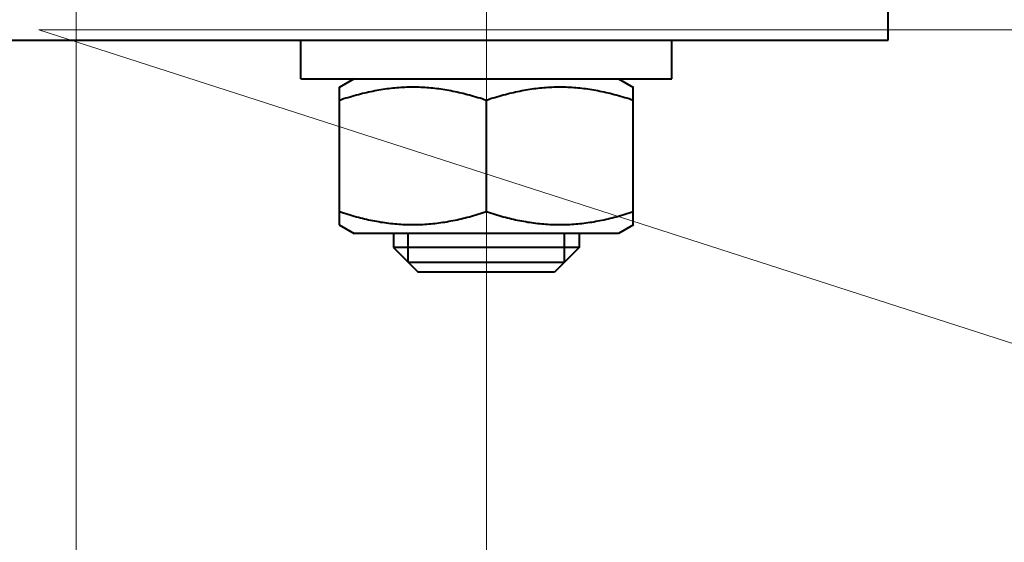
# Model space of a CAD drawing. Units: millimetres. Extents: x -32224 to -14404, y -25971 to -17571.
# Drawn here: x -28116 to -28052, y -25321 to -25287 of the extents above; entities that cross this region are included whole.
import ezdxf
from ezdxf import colors
from ezdxf.entities.mleader import LeaderData, LeaderLine
from ezdxf.math import Vec2, Vec3

# ---------------------------------------------------------------- set-up
doc = ezdxf.new("R2010")
doc.units = ezdxf.units.MM
doc.linetypes.add('CENTER', pattern=[50.800000000000004, 31.75, -6.35, 6.35, -6.35])
for name, color, linetype, lineweight in [('выноска', 7, 'Continuous', 30), ('котел', 150, 'Continuous', 40), ('оси', 253, 'CENTER', 13), ('размеры', 253, 'Continuous', 13)]:
    doc.layers.add(name, color=color, linetype=linetype, lineweight=lineweight)
doc.styles.get("Standard").update_dxf_attribs({"font": 'GENISO.ttf', "height": 60})
doc.styles.add('энтророс', font='geniso.shx', dxfattribs={"height": 60})
doc.dimstyles.new('20', dxfattribs={"dimtxt": 60, "dimasz": 50, "dimexe": 20, "dimexo": 0.625, "dimgap": 20, "dimtad": 1, "dimdec": 0, "dimtxsty": 'энтророс', "dimcen": 2.5, "dimadec": 0, "dimazin": 0, "dimtfac": 1, "dimtdec": 0, "dimtmove": 0, "dimatfit": 3, "dimfxl": 1, "dimarcsym": 0})

# ---------------------------------------------------------------- blocks, each defined once
blk = doc.blocks.new('*D34')
at = {"layer": 'Defpoints', "color": 0, "ltscale": 10, "transparency": 16777216}
for p in [(-29336.68356330402, -25130.89246819455), (-28111.98356379411, -25359.96133721517), (-28111.98356379411, -25566.61834660907)]:
    blk.add_point(p, dxfattribs=at)
at = {"layer": 'размеры', "color": 0, "lineweight": -2, "ltscale": 10, "transparency": 16777216}
for p, q in [((-29336.68356330402, -25131.51746819455), (-29336.68356330402, -25586.61834660907)), ((-28111.98356379411, -25360.58633721517), (-28111.98356379411, -25586.61834660907)), ((-29286.68356330402, -25566.61834660907), (-28161.98356379411, -25566.61834660907))]:
    blk.add_line(p, q, dxfattribs=at)
at = {"layer": 'размеры', "color": 0, "ltscale": 10, "transparency": 16777216}
for points in [[(-29286.68356330402, -25558.28501327574), (-29286.68356330402, -25574.95167994241), (-29336.68356330402, -25566.61834660907)], [(-28161.98356379411, -25558.28501327574), (-28161.98356379411, -25574.95167994241), (-28111.98356379411, -25566.61834660907)]]:
    blk.add_solid(points, dxfattribs=at)
at = {"layer": 'размеры', "color": 0, "ltscale": 10, "transparency": 16777216, "insert": (-28661.84610014176, -25516.61244109726), "char_height": 60, "attachment_point": 5, "style": 'энтророс'}
blk.add_mtext('1225', dxfattribs=at)
blk = doc.blocks.new('_None')

msp = doc.modelspace()

# ---------------------------------------------------------------- linework, layer by layer
at = {"layer": 'котел'}
for p, q in [((-28059.48356381507, -25288.53276581522), (-28059.48356381507, -25276.53276582)), ((-28164.48348395311, -25288.53276581522), (-28059.4836436336, -25288.53276581522)), ((-28097.4670595043, -25291.03276581418), (-28097.4670595043, -25288.53276581522)), ((-28073.46705951367, -25291.03276581418), (-28073.46705951367, -25288.53276581522)), ((-28097.4670595043, -25291.03276581418), (-28073.46705951367, -25291.03276581418)), ((-28094.01705950545, -25291.03276581418), (-28094.98587227229, -25291.59211012542)), ((-28076.9170595124, -25291.03276581418), (-28075.94824674702, -25291.59211012542)), ((-28094.96705950517, -25300.48418922613), (-28094.96705950517, -25291.58134239826)), ((-28075.9670595128, -25300.48418922613), (-28075.9670595128, -25291.58134239826)), ((-28085.46705950884, -25299.63577727934), (-28085.46705950884, -25292.42975434511)), ((-28094.98587227229, -25300.47342149903), (-28094.01705950545, -25301.03276581022)), ((-28075.94824674702, -25300.47342149903), (-28076.9170595124, -25301.03276581022)), ((-28076.9170595124, -25301.03276581022), (-28094.01705950545, -25301.03276581022)), ((-28091.46705950657, -25301.03276581022), (-28091.46705950657, -25301.93276580989)), ((-28090.52205950697, -25302.87776580949), (-28090.52205950697, -25301.03276581022)), ((-28080.41205951088, -25302.87776580949), (-28080.41205951088, -25301.03276581022)), ((-28079.4670595114, -25301.03276581022), (-28079.4670595114, -25301.93276580989)), ((-28091.46705950657, -25301.93276580989), (-28089.86705950729, -25303.53276580917)), ((-28079.4670595114, -25301.93276580989), (-28091.46705950657, -25301.93276580989)), ((-28079.4670595114, -25301.93276580989), (-28081.06705951074, -25303.53276580917)), ((-28081.06705951074, -25303.53276580917), (-28089.86705950729, -25303.53276580917))]:
    msp.add_line(p, q, dxfattribs=at)
for points, start_tangent, end_tangent in [([(-28085.46705950884, -25292.42975434511), (-28086.56575443287, -25292.0971442552), (-28087.62314505951, -25291.84739743815), (-28088.66333699907, -25291.67819904968), (-28089.69950787158, -25291.59209040542), (-28090.73555338406, -25291.5921298797), (-28091.77163818508, -25291.67830499828), (-28092.81163816183, -25291.84753060104), (-28093.86855690699, -25292.09719626805), (-28094.96705950517, -25292.42975434511)], (-0.948683298035773, 0.3162277660610609), (-0.948683298035773, -0.3162277660610609)), ([(-28075.9670595128, -25292.42975434511), (-28077.06575443665, -25292.0971442552), (-28078.12314506335, -25291.84739743815), (-28079.16333700286, -25291.67819904968), (-28080.19950787543, -25291.59209040542), (-28081.23555338784, -25291.5921298797), (-28082.27163818886, -25291.67830499828), (-28083.31163816567, -25291.84753060104), (-28084.36855691095, -25292.09719626805), (-28085.46705950884, -25292.42975434511)], (-0.948683298035773, 0.3162277660610609), (-0.948683298035773, -0.3162277660610609)), ([(-28085.46705950884, -25299.63577727934), (-28086.56575443287, -25299.9683873678), (-28087.62314505951, -25300.21813418625), (-28088.66333699907, -25300.38733257471), (-28089.69950787158, -25300.47344121757), (-28090.73555338406, -25300.47340174469), (-28091.77163818508, -25300.38722662618), (-28092.81163816183, -25300.21800102196), (-28093.86855690699, -25299.96833535635), (-28094.96705950517, -25299.63577727934)], (-0.948683298035773, -0.3162277660610609), (-0.948683298035773, 0.3162277660610609)), ([(-28075.9670595128, -25299.63577727934), (-28077.06575443665, -25299.9683873678), (-28078.12314506335, -25300.21813418625), (-28079.16333700286, -25300.38733257471), (-28080.19950787543, -25300.47344121757), (-28081.23555338784, -25300.47340174469), (-28082.27163818886, -25300.38722662618), (-28083.31163816567, -25300.21800102196), (-28084.36855691095, -25299.96833535635), (-28085.46705950884, -25299.63577727934)], (-0.948683298035773, -0.3162277660610609), (-0.948683298035773, 0.3162277660610609)), ([(-28090.52205950697, -25302.87776580949, 1059.126780887778), (-28090.510025547, -25302.87776580949, 1059.249512719157), (-28090.49799158546, -25302.87776580949, 1059.372244549108), (-28090.48595762422, -25302.87776580949, 1059.494976380488), (-28090.47392366268, -25302.87776580949, 1059.617708210439), (-28090.46790668264, -25302.87776580949, 1059.679074126128), (-28090.46188970114, -25302.87776580949, 1059.740440041818), (-28090.45587272127, -25302.87776580949, 1059.801805956079), (-28090.44985573989, -25302.87776580949, 1059.863171871769), (-28090.44383875985, -25302.87776580949, 1059.924537787459), (-28090.44083026983, -25302.87776580949, 1059.955220744589), (-28090.43782177981, -25302.87776580949, 1059.985903703149), (-28090.43481328833, -25302.87776580949, 1060.016586660279), (-28090.43330904405, -25302.87776580949, 1060.031928138844), (-28090.43180479849, -25302.87776580949, 1060.04726961741), (-28090.4303005542, -25302.87776580949, 1060.062611097404), (-28090.42879630846, -25302.87776580949, 1060.077952575969), (-28090.42804418557, -25302.87776580949, 1060.085623314537), (-28090.42729206273, -25302.87776580949, 1060.093294054534), (-28090.42691600136, -25302.87776580949, 1060.097129424533), (-28090.42653994128, -25302.87776580949, 1060.100964794531), (-28090.42616387992, -25302.87776580949, 1060.104800163101), (-28090.42597584851, -25302.87776580949, 1060.106717848814), (-28090.42578781844, -25302.87776580949, 1060.108635533099), (-28090.42523088842, -25302.87776580949, 1060.110480174527), (-28090.42467395851, -25302.87776580949, 1060.112324814527), (-28090.42356009845, -25302.87776580949, 1060.116014097382), (-28090.42244623858, -25302.87776580949, 1060.119703378809), (-28090.42133237835, -25302.87776580949, 1060.123392660237), (-28090.4191046597, -25302.87776580949, 1060.130771223091), (-28090.41687693988, -25302.87776580949, 1060.138149787373), (-28090.41242149996, -25302.87776580949, 1060.152906913082), (-28090.4079660612, -25302.87776580949, 1060.167664040219), (-28090.40351062128, -25302.87776580949, 1060.182421167356), (-28090.3990551827, -25302.87776580949, 1060.197178293064), (-28090.39014430414, -25302.87776580949, 1060.226692547338), (-28090.38123342564, -25302.87776580949, 1060.256206800183), (-28090.37232254707, -25302.87776580949, 1060.285721053029), (-28090.35450078989, -25302.87776580949, 1060.344749560148), (-28090.33667903428, -25302.87776580949, 1060.403778067267), (-28090.31885727705, -25302.87776580949, 1060.462806572958), (-28090.2832137628, -25302.87776580949, 1060.580863587196), (-28090.2475702485, -25302.87776580949, 1060.698920600006), (-28090.22974849289, -25302.87776580949, 1060.757949107125), (-28090.2119267357, -25302.87776580949, 1060.816977612816), (-28090.19410497847, -25302.87776580949, 1060.876006119935), (-28090.18519409996, -25302.87776580949, 1060.905520372781), (-28090.17628322128, -25302.87776580949, 1060.935034627055), (-28090.1673723429, -25302.87776580949, 1060.9645488799), (-28090.16291690426, -25302.87776580949, 1060.979306007037), (-28090.15846146422, -25302.87776580949, 1060.994063132745), (-28090.15400602575, -25302.87776580949, 1061.008820259882), (-28090.14955058566, -25302.87776580949, 1061.023577387019), (-28090.14732286701, -25302.87776580949, 1061.030955949873), (-28090.14509514708, -25302.87776580949, 1061.038334512728), (-28090.14398128714, -25302.87776580949, 1061.042023795583), (-28090.14286742709, -25302.87776580949, 1061.04571307701), (-28090.14175356721, -25302.87776580949, 1061.049402358437), (-28090.14119663718, -25302.87776580949, 1061.051246999865), (-28090.14063970698, -25302.87776580949, 1061.053091639865), (-28090.13973509154, -25302.87776580949, 1061.054792975578), (-28090.13883047568, -25302.87776580949, 1061.056494309863), (-28090.13702124433, -25302.87776580949, 1061.059896979862), (-28090.13521201286, -25302.87776580949, 1061.063299649861), (-28090.13340278139, -25302.87776580949, 1061.066702319859), (-28090.12978431699, -25302.87776580949, 1061.073507659856), (-28090.12616585422, -25302.87776580949, 1061.080312999854), (-28090.11892892717, -25302.87776580949, 1061.093923679848), (-28090.11169199995, -25302.87776580949, 1061.107534359843), (-28090.10445507278, -25302.87776580949, 1061.121145041266), (-28090.09721814573, -25302.87776580949, 1061.13475572126), (-28090.08274429146, -25302.87776580949, 1061.161977081249), (-28090.06827043707, -25302.87776580949, 1061.189198441239), (-28090.05379658431, -25302.87776580949, 1061.216419801228), (-28090.02484887565, -25302.87776580949, 1061.270862522635), (-28089.99590116716, -25302.87776580949, 1061.325305242613), (-28089.96695346001, -25302.87776580949, 1061.379747962591), (-28089.90905804432, -25302.87776580949, 1061.488633403976), (-28089.85116262722, -25302.87776580949, 1061.597518845361), (-28089.82221492019, -25302.87776580949, 1061.651961565339), (-28089.79326721153, -25302.87776580949, 1061.706404286746), (-28089.76431950449, -25302.87776580949, 1061.760847006724), (-28089.74984565011, -25302.87776580949, 1061.788068366713), (-28089.73537179589, -25302.87776580949, 1061.815289728131), (-28089.72089794162, -25302.87776580949, 1061.84251108812), (-28089.71366101445, -25302.87776580949, 1061.856121768115), (-28089.70642408723, -25302.87776580949, 1061.869732448109), (-28089.69918716018, -25302.87776580949, 1061.883343128104), (-28089.69195023429, -25302.87776580949, 1061.896953808098), (-28089.68833177019, -25302.87776580949, 1061.903759148096), (-28089.68471330724, -25302.87776580949, 1061.910564488093), (-28089.68290407432, -25302.87776580949, 1061.913967158092), (-28089.68109484302, -25302.87776580949, 1061.91736982809), (-28089.67928561167, -25302.87776580949, 1061.920772498089), (-28089.67838099593, -25302.87776580949, 1061.922473833803), (-28089.67792868736, -25302.87776580949, 1061.923324500945), (-28089.67747638008, -25302.87776580949, 1061.924175168087), (-28089.67685529444, -25302.87776580949, 1061.924933988087), (-28089.67623420735, -25302.87776580949, 1061.925692806658), (-28089.6749920359, -25302.87776580949, 1061.927210443801), (-28089.6725076916, -25302.87776580949, 1061.930245719514), (-28089.67002334731, -25302.87776580949, 1061.933280995227), (-28089.66753900301, -25302.87776580949, 1061.936316269511), (-28089.66257031442, -25302.87776580949, 1061.942386820938), (-28089.65760162729, -25302.87776580949, 1061.948457372363), (-28089.64766425011, -25302.87776580949, 1061.960598473787), (-28089.63772687438, -25302.87776580949, 1061.972739575211), (-28089.62778949738, -25302.87776580949, 1061.984880676635), (-28089.61785212165, -25302.87776580949, 1061.997021778059), (-28089.59797736874, -25302.87776580949, 1062.021303980906), (-28089.57810261595, -25302.87776580949, 1062.045586183753), (-28089.55822786305, -25302.87776580949, 1062.069868386601), (-28089.51847835595, -25302.87776580949, 1062.118432792296), (-28089.47872885026, -25302.87776580949, 1062.166997199419), (-28089.43897934462, -25302.87776580949, 1062.215561605114), (-28089.35948033311, -25302.87776580949, 1062.312690416504), (-28089.27998132177, -25302.87776580949, 1062.409819229322), (-28089.24023181613, -25302.87776580949, 1062.458383635017), (-28089.20048231032, -25302.87776580949, 1062.50694804214), (-28089.16073280462, -25302.87776580949, 1062.555512447835), (-28089.14085805189, -25302.87776580949, 1062.579794650682), (-28089.12098329898, -25302.87776580949, 1062.60407685353), (-28089.10110854608, -25302.87776580949, 1062.628359056377), (-28089.09117116901, -25302.87776580949, 1062.640500157801), (-28089.08123379329, -25302.87776580949, 1062.652641259225), (-28089.07129641611, -25302.87776580949, 1062.664782360648), (-28089.06135904038, -25302.87776580949, 1062.676923462072), (-28089.05639035179, -25302.87776580949, 1062.682994013498), (-28089.05142166337, -25302.87776580949, 1062.689064564925), (-28089.0489373189, -25302.87776580949, 1062.692099839209), (-28089.04645297461, -25302.87776580949, 1062.695135114922), (-28089.04396863177, -25302.87776580949, 1062.698170390635), (-28089.04272645892, -25302.87776580949, 1062.699688027777), (-28089.04210537311, -25302.87776580949, 1062.700446846348), (-28089.04148428747, -25302.87776580949, 1062.701205666348), (-28089.04073980468, -25302.87776580949, 1062.701817190634), (-28089.03999532183, -25302.87776580949, 1062.702428716348), (-28089.03850635618, -25302.87776580949, 1062.703651766347), (-28089.0355284246, -25302.87776580949, 1062.706097866346), (-28089.03255049331, -25302.87776580949, 1062.708543967774), (-28089.02957256173, -25302.87776580949, 1062.710990067773), (-28089.02361669904, -25302.87776580949, 1062.715882267771), (-28089.01766083599, -25302.87776580949, 1062.720774469198), (-28089.00574911054, -25302.87776580949, 1062.730558870622), (-28088.9938373848, -25302.87776580949, 1062.740343273475), (-28088.98192565906, -25302.87776580949, 1062.7501276749), (-28088.97001393331, -25302.87776580949, 1062.759912076325), (-28088.94619048183, -25302.87776580949, 1062.779480880603), (-28088.92236703035, -25302.87776580949, 1062.799049683452), (-28088.89854357904, -25302.87776580949, 1062.818618486301), (-28088.85089667619, -25302.87776580949, 1062.857756093428), (-28088.80324977339, -25302.87776580949, 1062.896893700556), (-28088.755602872, -25302.87776580949, 1062.936031307683), (-28088.66030906636, -25302.87776580949, 1063.014306521937), (-28088.56501526071, -25302.87776580949, 1063.092581736192), (-28088.51736835774, -25302.87776580949, 1063.131719343319), (-28088.46972145495, -25302.87776580949, 1063.170856950446), (-28088.42207455356, -25302.87776580949, 1063.209994557573), (-28088.39825110207, -25302.87776580949, 1063.229563361851), (-28088.37442765059, -25302.87776580949, 1063.2491321647), (-28088.35060419928, -25302.87776580949, 1063.26870096755), (-28088.33869247366, -25302.87776580949, 1063.278485370403), (-28088.32678074791, -25302.87776580949, 1063.288269771828), (-28088.31486902217, -25302.87776580949, 1063.298054173252), (-28088.30295729643, -25302.87776580949, 1063.307838574677), (-28088.29700143356, -25302.87776580949, 1063.312730776104), (-28088.29104557069, -25302.87776580949, 1063.31762297753), (-28088.28806763928, -25302.87776580949, 1063.320069077529), (-28088.28508970782, -25302.87776580949, 1063.322515177528), (-28088.28211177653, -25302.87776580949, 1063.324961278956), (-28088.28062281077, -25302.87776580949, 1063.326184328955), (-28088.27913384495, -25302.87776580949, 1063.327407378955), (-28088.27743567777, -25302.87776580949, 1063.328317927526), (-28088.27573751059, -25302.87776580949, 1063.329228477525), (-28088.2723411764, -25302.87776580949, 1063.331049574668), (-28088.26894484361, -25302.87776580949, 1063.332870673238), (-28088.26554850925, -25302.87776580949, 1063.334691771809), (-28088.25875584217, -25302.87776580949, 1063.33833396895), (-28088.25196317356, -25302.87776580949, 1063.341976164663), (-28088.23837783787, -25302.87776580949, 1063.349260557517), (-28088.22479250218, -25302.87776580949, 1063.356544950372), (-28088.21120716649, -25302.87776580949, 1063.363829344655), (-28088.19762183068, -25302.87776580949, 1063.371113737509), (-28088.17045115941, -25302.87776580949, 1063.385682523217), (-28088.14328048937, -25302.87776580949, 1063.400251308926), (-28088.11610981781, -25302.87776580949, 1063.414820096063), (-28088.06176847505, -25302.87776580949, 1063.44395766748), (-28088.00742713216, -25302.87776580949, 1063.473095240325), (-28087.95308578952, -25302.87776580949, 1063.502232811742), (-28087.84440310515, -25302.87776580949, 1063.560507956005), (-28087.73572041962, -25302.87776580949, 1063.618783100267), (-28087.68137907801, -25302.87776580949, 1063.647920673112), (-28087.62703773525, -25302.87776580949, 1063.677058244529), (-28087.57269639248, -25302.87776580949, 1063.706195817375), (-28087.54552572098, -25302.87776580949, 1063.720764603083), (-28087.51835504972, -25302.87776580949, 1063.73533339022), (-28087.49118437804, -25302.87776580949, 1063.749902175929), (-28087.47759904253, -25302.87776580949, 1063.757186568783), (-28087.46401370666, -25302.87776580949, 1063.764470961637), (-28087.45042837242, -25302.87776580949, 1063.771755354491), (-28087.43684303673, -25302.87776580949, 1063.779039747346), (-28087.4300503683, -25302.87776580949, 1063.782681944487), (-28087.42325770104, -25302.87776580949, 1063.7863241402), (-28087.41986136686, -25302.87776580949, 1063.78814523877), (-28087.4164650325, -25302.87776580949, 1063.789966337341), (-28087.41306869825, -25302.87776580949, 1063.791787435912), (-28087.41137053241, -25302.87776580949, 1063.792697984483), (-28087.40967236523, -25302.87776580949, 1063.793608534482), (-28087.40782967961, -25302.87776580949, 1063.794171898768), (-28087.40598699386, -25302.87776580949, 1063.794735264482), (-28087.40230162255, -25302.87776580949, 1063.79586199591), (-28087.39861625107, -25302.87776580949, 1063.796988727338), (-28087.39493088104, -25302.87776580949, 1063.798115457338), (-28087.38756013819, -25302.87776580949, 1063.800368920194), (-28087.38018939667, -25302.87776580949, 1063.802622381622), (-28087.36544791248, -25302.87776580949, 1063.807129305906), (-28087.35070642683, -25302.87776580949, 1063.811636230189), (-28087.33596494253, -25302.87776580949, 1063.816143154474), (-28087.32122345816, -25302.87776580949, 1063.820650078758), (-28087.29174048977, -25302.87776580949, 1063.829663925897), (-28087.2622575211, -25302.87776580949, 1063.838677774464), (-28087.23277455271, -25302.87776580949, 1063.847691623032), (-28087.17380861536, -25302.87776580949, 1063.865719318739), (-28087.11484267685, -25302.87776580949, 1063.883747015875), (-28087.05587673979, -25302.87776580949, 1063.901774711582), (-28086.93794486567, -25302.87776580949, 1063.937830104425), (-28086.8200129898, -25302.87776580949, 1063.973885495839), (-28086.76104705274, -25302.87776580949, 1063.991913192975), (-28086.70208111568, -25302.87776580949, 1064.009940888682), (-28086.64311517705, -25302.87776580949, 1064.027968585817), (-28086.61363220849, -25302.87776580949, 1064.036982432957), (-28086.58414923999, -25302.87776580949, 1064.045996281525), (-28086.55466627143, -25302.87776580949, 1064.055010130092), (-28086.53992478724, -25302.87776580949, 1064.059517054376), (-28086.52518330293, -25302.87776580949, 1064.064023977231), (-28086.51044181857, -25302.87776580949, 1064.068530901515), (-28086.49570033426, -25302.87776580949, 1064.073037825799), (-28086.4883295914, -25302.87776580949, 1064.075291288656), (-28086.48095884843, -25302.87776580949, 1064.077544750083), (-28086.47727347858, -25302.87776580949, 1064.078671481511), (-28086.4735881071, -25302.87776580949, 1064.079798211511), (-28086.46990273573, -25302.87776580949, 1064.080924942939), (-28086.46806004999, -25302.87776580949, 1064.081488308653), (-28086.46713870711, -25302.87776580949, 1064.08176999151), (-28086.46621736424, -25302.87776580949, 1064.082051674367), (-28086.46524162428, -25302.87776580949, 1064.082149065796), (-28086.46426588431, -25302.87776580949, 1064.082246457224), (-28086.46231440437, -25302.87776580949, 1064.08244124151), (-28086.45841144421, -25302.87776580949, 1064.082830808652), (-28086.45450848434, -25302.87776580949, 1064.083220375795), (-28086.4506055229, -25302.87776580949, 1064.083609942938), (-28086.44279960298, -25302.87776580949, 1064.084389077223), (-28086.4349936815, -25302.87776580949, 1064.085168211509), (-28086.41938183998, -25302.87776580949, 1064.086726481508), (-28086.40376999864, -25302.87776580949, 1064.088284750079), (-28086.38815815724, -25302.87776580949, 1064.08984301865), (-28086.37254631572, -25302.87776580949, 1064.091401287221), (-28086.34132263297, -25302.87776580949, 1064.094517825791), (-28086.31009895011, -25302.87776580949, 1064.097634362933), (-28086.27887526719, -25302.87776580949, 1064.100750901503), (-28086.21642790159, -25302.87776580949, 1064.106983977214), (-28086.15398053592, -25302.87776580949, 1064.113217052926), (-28086.09153316868, -25302.87776580949, 1064.119450128638), (-28085.96663843741, -25302.87776580949, 1064.131916280061), (-28085.84174370603, -25302.87776580949, 1064.144382431485), (-28085.77929633891, -25302.87776580949, 1064.150615507197), (-28085.71684897313, -25302.87776580949, 1064.156848582909), (-28085.65440160735, -25302.87776580949, 1064.163081658621), (-28085.6231779246, -25302.87776580949, 1064.16619819719), (-28085.59195424174, -25302.87776580949, 1064.169314734332), (-28085.56073055899, -25302.87776580949, 1064.172431272902), (-28085.54511871759, -25302.87776580949, 1064.173989541473), (-28085.52950687608, -25302.87776580949, 1064.175547810044), (-28085.51389503456, -25302.87776580949, 1064.177106080043), (-28085.49828319333, -25302.87776580949, 1064.178664348614), (-28085.49047727184, -25302.87776580949, 1064.1794434829), (-28085.48267135181, -25302.87776580949, 1064.180222617185), (-28085.47876839037, -25302.87776580949, 1064.180612184328), (-28085.47486543033, -25302.87776580949, 1064.181001751471), (-28085.47096247046, -25302.87776580949, 1064.181391318613), (-28085.46901099052, -25302.87776580949, 1064.181586102899), (-28085.46803525044, -25302.87776580949, 1064.181683494327), (-28085.46705950884, -25302.87776580949, 1064.181780885756), (-28085.46610066743, -25302.87776580949, 1064.18168687147), (-28085.46514182474, -25302.87776580949, 1064.181592855756), (-28085.46322414029, -25302.87776580949, 1064.181404824328), (-28085.45938877045, -25302.87776580949, 1064.181028764328), (-28085.45555340045, -25302.87776580949, 1064.180652702899), (-28085.45171803044, -25302.87776580949, 1064.180276641471), (-28085.4440472917, -25302.87776580949, 1064.179524518614), (-28085.43637655186, -25302.87776580949, 1064.178772395757), (-28085.42103507329, -25302.87776580949, 1064.177268151472), (-28085.40569359472, -25302.87776580949, 1064.175763905758), (-28085.39035211626, -25302.87776580949, 1064.174259660045), (-28085.37501063623, -25302.87776580949, 1064.17275541576), (-28085.34432767896, -25302.87776580949, 1064.169746925761), (-28085.31364472193, -25302.87776580949, 1064.166738434333), (-28085.28296176333, -25302.87776580949, 1064.163729944335), (-28085.22159584903, -25302.87776580949, 1064.157712964337), (-28085.16022993345, -25302.87776580949, 1064.151695982911), (-28085.09886401769, -25302.87776580949, 1064.145679002913), (-28084.97613218776, -25302.87776580949, 1064.13364504149), (-28084.85340035625, -25302.87776580949, 1064.121611080066), (-28084.79203444067, -25302.87776580949, 1064.115594100068), (-28084.73066852638, -25302.87776580949, 1064.109577118642), (-28084.66930261074, -25302.87776580949, 1064.103560138645), (-28084.63861965359, -25302.87776580949, 1064.100551648646), (-28084.60793669499, -25302.87776580949, 1064.097543157218), (-28084.57725373784, -25302.87776580949, 1064.094534667219), (-28084.56191225926, -25302.87776580949, 1064.093030422934), (-28084.54657077941, -25302.87776580949, 1064.09152617722), (-28084.53122930083, -25302.87776580949, 1064.090021931507), (-28084.51588782226, -25302.87776580949, 1064.088517687222), (-28084.50821708207, -25302.87776580949, 1064.087765564365), (-28084.50054634368, -25302.87776580949, 1064.087013441508), (-28084.49671097368, -25302.87776580949, 1064.08663738008), (-28084.49287560367, -25302.87776580949, 1064.086261318651), (-28084.48904023366, -25302.87776580949, 1064.085885257223), (-28084.4871225495, -25302.87776580949, 1064.085697227223), (-28084.48520486511, -25302.87776580949, 1064.085509197223), (-28084.48336022359, -25302.87776580949, 1064.084952267223), (-28084.48151558364, -25302.87776580949, 1064.084395337223), (-28084.47782630078, -25302.87776580949, 1064.083281477224), (-28084.47413701931, -25302.87776580949, 1064.082167617224), (-28084.47044773801, -25302.87776580949, 1064.081053757225), (-28084.46306917514, -25302.87776580949, 1064.078826037226), (-28084.4556906108, -25302.87776580949, 1064.076598318655), (-28084.44093348522, -25302.87776580949, 1064.072142878657), (-28084.42617635801, -25302.87776580949, 1064.067687440088), (-28084.4114192308, -25302.87776580949, 1064.063232000089), (-28084.39666210505, -25302.87776580949, 1064.058776561519), (-28084.36714785092, -25302.87776580949, 1064.049865682952), (-28084.33763359796, -25302.87776580949, 1064.040954804384), (-28084.30811934511, -25302.87776580949, 1064.032043925816), (-28084.24909083801, -25302.87776580949, 1064.01422216868), (-28084.19006233092, -25302.87776580949, 1063.996400411544), (-28084.13103382528, -25302.87776580949, 1063.978578655837), (-28084.01297681109, -25302.87776580949, 1063.942935141566), (-28083.89491979807, -25302.87776580949, 1063.907291627294), (-28083.83589129098, -25302.87776580949, 1063.889469870159), (-28083.77686278534, -25302.87776580949, 1063.871648114452), (-28083.71783427824, -25302.87776580949, 1063.853826357315), (-28083.688320024, -25302.87776580949, 1063.844915478748), (-28083.65880577115, -25302.87776580949, 1063.83600460018), (-28083.62929151836, -25302.87776580949, 1063.827093721612), (-28083.61453439126, -25302.87776580949, 1063.822638283043), (-28083.59977726405, -25302.87776580949, 1063.818182843044), (-28083.5850201383, -25302.87776580949, 1063.813727404475), (-28083.57026301109, -25302.87776580949, 1063.809271964476), (-28083.56288444821, -25302.87776580949, 1063.807044245906), (-28083.55550588417, -25302.87776580949, 1063.804816525907), (-28083.55181660259, -25302.87776580949, 1063.803702665907), (-28083.54812732118, -25302.87776580949, 1063.802588805908), (-28083.54443803971, -25302.87776580949, 1063.801474945908), (-28083.54259339836, -25302.87776580949, 1063.800918015909), (-28083.5407487583, -25302.87776580949, 1063.800361085908), (-28083.5390474227, -25302.87776580949, 1063.799456470195), (-28083.53734608833, -25302.87776580949, 1063.798551854481), (-28083.53394341836, -25302.87776580949, 1063.796742623053), (-28083.53054074821, -25302.87776580949, 1063.794933391625), (-28083.52713807841, -25302.87776580949, 1063.793124158768), (-28083.52033273829, -25302.87776580949, 1063.789505695913), (-28083.51352739835, -25302.87776580949, 1063.785887233057), (-28083.49991671689, -25302.87776580949, 1063.778650305917), (-28083.486306037, -25302.87776580949, 1063.771413378777), (-28083.47269535693, -25302.87776580949, 1063.764176451637), (-28083.45908467704, -25302.87776580949, 1063.756939524497), (-28083.43186331686, -25302.87776580949, 1063.742465670217), (-28083.40464195691, -25302.87776580949, 1063.727991815937), (-28083.37742059684, -25302.87776580949, 1063.713517963086), (-28083.32297787553, -25302.87776580949, 1063.684570254526), (-28083.26853515557, -25302.87776580949, 1063.655622545966), (-28083.21409243427, -25302.87776580949, 1063.626674838835), (-28083.10520699411, -25302.87776580949, 1063.568779421715), (-28082.99632155284, -25302.87776580949, 1063.510884006024), (-28082.94187883136, -25302.87776580949, 1063.481936298893), (-28082.8874361114, -25302.87776580949, 1063.452988590333), (-28082.83299339138, -25302.87776580949, 1063.424040881773), (-28082.80577203014, -25302.87776580949, 1063.409567028922), (-28082.77855066996, -25302.87776580949, 1063.395093174642), (-28082.75132931001, -25302.87776580949, 1063.380619320362), (-28082.73771863012, -25302.87776580949, 1063.373382393222), (-28082.72410794994, -25302.87776580949, 1063.366145466082), (-28082.71049727005, -25302.87776580949, 1063.358908538942), (-28082.69688659016, -25302.87776580949, 1063.351671611802), (-28082.6900812501, -25302.87776580949, 1063.348053148947), (-28082.68327591015, -25302.87776580949, 1063.344434686091), (-28082.67987324001, -25302.87776580949, 1063.342625453234), (-28082.67647057003, -25302.87776580949, 1063.340816221807), (-28082.67306790006, -25302.87776580949, 1063.339006990379), (-28082.67136656435, -25302.87776580949, 1063.338102374665), (-28082.67051589722, -25302.87776580949, 1063.337650066094), (-28082.66966522863, -25302.87776580949, 1063.337197758951), (-28082.66890640999, -25302.87776580949, 1063.336576671808), (-28082.66814759152, -25302.87776580949, 1063.335955586094), (-28082.66662995436, -25302.87776580949, 1063.334713414666), (-28082.66359467863, -25302.87776580949, 1063.332229070382), (-28082.6605594029, -25302.87776580949, 1063.329744726097), (-28082.65752412716, -25302.87776580949, 1063.327260381812), (-28082.65145357716, -25302.87776580949, 1063.322291693243), (-28082.64538302587, -25302.87776580949, 1063.317323006102), (-28082.63324192452, -25302.87776580949, 1063.307385628963), (-28082.62110082293, -25302.87776580949, 1063.297448253252), (-28082.60895972158, -25302.87776580949, 1063.287510876114), (-28082.59681862011, -25302.87776580949, 1063.277573500403), (-28082.57253641734, -25302.87776580949, 1063.257698747554), (-28082.54825421452, -25302.87776580949, 1063.237823993276), (-28082.52397201158, -25302.87776580949, 1063.217949240427), (-28082.47540760442, -25302.87776580949, 1063.178199734729), (-28082.42684319866, -25302.87776580949, 1063.13845022903), (-28082.37827879307, -25302.87776580949, 1063.098700723332), (-28082.28114998015, -25302.87776580949, 1063.019201711935), (-28082.18402116897, -25302.87776580949, 1062.939702700539), (-28082.13545676309, -25302.87776580949, 1062.89995319484), (-28082.08689235605, -25302.87776580949, 1062.860203689142), (-28082.03832795034, -25302.87776580949, 1062.820454183443), (-28082.01404574752, -25302.87776580949, 1062.800579430594), (-28081.98976354476, -25302.87776580949, 1062.780704677745), (-28081.96548134182, -25302.87776580949, 1062.760829924896), (-28081.95334024046, -25302.87776580949, 1062.750892547757), (-28081.94119913899, -25302.87776580949, 1062.740955172047), (-28081.92905803607, -25302.87776580949, 1062.731017794908), (-28081.91691693477, -25302.87776580949, 1062.721080419198), (-28081.91084638459, -25302.87776580949, 1062.716111730628), (-28081.90477583313, -25302.87776580949, 1062.711143042058), (-28081.90174055903, -25302.87776580949, 1062.708658697774), (-28081.8987052833, -25302.87776580949, 1062.706174353489), (-28081.89567000757, -25302.87776580949, 1062.703690009204), (-28081.8941523704, -25302.87776580949, 1062.702447837776), (-28081.89339355048, -25302.87776580949, 1062.701826752062), (-28081.89263473183, -25302.87776580949, 1062.701205666348), (-28081.8920232075, -25302.87776580949, 1062.700461183491), (-28081.89141168189, -25302.87776580949, 1062.699716700634), (-28081.89018863172, -25302.87776580949, 1062.698227734921), (-28081.88774253189, -25302.87776580949, 1062.695249803493), (-28081.88529643044, -25302.87776580949, 1062.692271872066), (-28081.88285033032, -25302.87776580949, 1062.689293940639), (-28081.8779581291, -25302.87776580949, 1062.683338077784), (-28081.87306592899, -25302.87776580949, 1062.677382214929), (-28081.86328152765, -25302.87776580949, 1062.665470489219), (-28081.85349712457, -25302.87776580949, 1062.65355876351), (-28081.84371272323, -25302.87776580949, 1062.641647037801), (-28081.8339283219, -25302.87776580949, 1062.629735312091), (-28081.81435951765, -25302.87776580949, 1062.605911860672), (-28081.7947907148, -25302.87776580949, 1062.582088409253), (-28081.77522191039, -25302.87776580949, 1062.558264957834), (-28081.73608430329, -25302.87776580949, 1062.510618054996), (-28081.6969466962, -25302.87776580949, 1062.462971152158), (-28081.65780909057, -25302.87776580949, 1062.41532424932), (-28081.57953387627, -25302.87776580949, 1062.320030445072), (-28081.50125866209, -25302.87776580949, 1062.224736639396), (-28081.46212105482, -25302.87776580949, 1062.177089736558), (-28081.42298344773, -25302.87776580949, 1062.12944283372), (-28081.38384584064, -25302.87776580949, 1062.081795930882), (-28081.36427703622, -25302.87776580949, 1062.057972479463), (-28081.34470823355, -25302.87776580949, 1062.034149029472), (-28081.32513942913, -25302.87776580949, 1062.010325578053), (-28081.31535502779, -25302.87776580949, 1061.998413852343), (-28081.30557062634, -25302.87776580949, 1061.986502126634), (-28081.29578622483, -25302.87776580949, 1061.974590400924), (-28081.28600182204, -25302.87776580949, 1061.962678675215), (-28081.2811096221, -25302.87776580949, 1061.95672281236), (-28081.2762174207, -25302.87776580949, 1061.950766949506), (-28081.27377132076, -25302.87776580949, 1061.947789018078), (-28081.27132522064, -25302.87776580949, 1061.944811086651), (-28081.26887911919, -25302.87776580949, 1061.941833155223), (-28081.26765606931, -25302.87776580949, 1061.94034418951), (-28081.26643301925, -25302.87776580949, 1061.938855223796), (-28081.2655224707, -25302.87776580949, 1061.937157056654), (-28081.26461192052, -25302.87776580949, 1061.935458889511), (-28081.26279082196, -25302.87776580949, 1061.932062555227), (-28081.26096972486, -25302.87776580949, 1061.928666222371), (-28081.25914862647, -25302.87776580949, 1061.925269888087), (-28081.25550642918, -25302.87776580949, 1061.918477219519), (-28081.2518642334, -25302.87776580949, 1061.911684552378), (-28081.24457984063, -25302.87776580949, 1061.898099216669), (-28081.23729544639, -25302.87776580949, 1061.884513880961), (-28081.23001105362, -25302.87776580949, 1061.870928545252), (-28081.22272666066, -25302.87776580949, 1061.857343209543), (-28081.20815787499, -25302.87776580949, 1061.830172538125), (-28081.19358908926, -25302.87776580949, 1061.803001866707), (-28081.17902030214, -25302.87776580949, 1061.775831196719), (-28081.14988273074, -25302.87776580949, 1061.721489853883), (-28081.12074515788, -25302.87776580949, 1061.667148511048), (-28081.09160758648, -25302.87776580949, 1061.612807168212), (-28081.03333244205, -25302.87776580949, 1061.50412448397), (-28080.97505729779, -25302.87776580949, 1061.395441798299), (-28080.94591972511, -25302.87776580949, 1061.341100455464), (-28080.91678215237, -25302.87776580949, 1061.286759114057), (-28080.88764458086, -25302.87776580949, 1061.232417771221), (-28080.87307579513, -25302.87776580949, 1061.205247099804), (-28080.858507008, -25302.87776580949, 1061.178076428386), (-28080.84393822227, -25302.87776580949, 1061.150905756968), (-28080.83665382938, -25302.87776580949, 1061.137320421259), (-28080.8293694366, -25302.87776580949, 1061.12373508555), (-28080.82208504382, -25302.87776580949, 1061.110149749842), (-28080.81480065087, -25302.87776580949, 1061.096564414133), (-28080.81115845375, -25302.87776580949, 1061.089771746993), (-28080.80751625664, -25302.87776580949, 1061.082979079853), (-28080.80569515954, -25302.87776580949, 1061.079582745568), (-28080.80387406098, -25302.87776580949, 1061.076186411284), (-28080.8020529623, -25302.87776580949, 1061.072790077), (-28080.80114241375, -25302.87776580949, 1061.071091909857), (-28080.80023186374, -25302.87776580949, 1061.069393744144), (-28080.79966849799, -25302.87776580949, 1061.06755105843), (-28080.79910513369, -25302.87776580949, 1061.065708372717), (-28080.79797840229, -25302.87776580949, 1061.06202300129), (-28080.79685167095, -25302.87776580949, 1061.058337629862), (-28080.79572493926, -25302.87776580949, 1061.054652259864), (-28080.79347147798, -25302.87776580949, 1061.04728151701), (-28080.79121801659, -25302.87776580949, 1061.039910774155), (-28080.78671109228, -25302.87776580949, 1061.025169289876), (-28080.78220416798, -25302.87776580949, 1061.010427805596), (-28080.77769724379, -25302.87776580949, 1060.995686321316), (-28080.77319031936, -25302.87776580949, 1060.980944837036), (-28080.76417647087, -25302.87776580949, 1060.951461868477), (-28080.75516262371, -25302.87776580949, 1060.921978899917), (-28080.7461487751, -25302.87776580949, 1060.892495931357), (-28080.7281210795, -25302.87776580949, 1060.833529994238), (-28080.71009338228, -25302.87776580949, 1060.77456405569), (-28080.69206568663, -25302.87776580949, 1060.715598118571), (-28080.65601029381, -25302.87776580949, 1060.597666242904), (-28080.61995490093, -25302.87776580949, 1060.479734368665), (-28080.60192720516, -25302.87776580949, 1060.420768431546), (-28080.58389950939, -25302.87776580949, 1060.361802492998), (-28080.56587181246, -25302.87776580949, 1060.302836555879), (-28080.5568579653, -25302.87776580949, 1060.273353587319), (-28080.54784411669, -25302.87776580949, 1060.24387061876), (-28080.53883026808, -25302.87776580949, 1060.2143876502), (-28080.53432334377, -25302.87776580949, 1060.19964616592), (-28080.52981641947, -25302.87776580949, 1060.18490468164), (-28080.52530949662, -25302.87776580949, 1060.170163197361), (-28080.52080257249, -25302.87776580949, 1060.155421711652), (-28080.51854910946, -25302.87776580949, 1060.148050970227), (-28080.51629564818, -25302.87776580949, 1060.140680227373), (-28080.51516891667, -25302.87776580949, 1060.136994857374), (-28080.51404218673, -25302.87776580949, 1060.133309485947), (-28080.51291545521, -25302.87776580949, 1060.12962411452), (-28080.51235208946, -25302.87776580949, 1060.127781428806), (-28080.51207040658, -25302.87776580949, 1060.126860085949), (-28080.5117887237, -25302.87776580949, 1060.125938743093), (-28080.51169133239, -25302.87776580949, 1060.124963003093), (-28080.51159394108, -25302.87776580949, 1060.123987263094), (-28080.51139915659, -25302.87776580949, 1060.122035781666), (-28080.51100958942, -25302.87776580949, 1060.11813281881), (-28080.51062002243, -25302.87776580949, 1060.114229857383), (-28080.51023045514, -25302.87776580949, 1060.110326894527), (-28080.50945132086, -25302.87776580949, 1060.102520970245), (-28080.50867218676, -25302.87776580949, 1060.094715047391), (-28080.50711391674, -25302.87776580949, 1060.079103198826), (-28080.50555564801, -25302.87776580949, 1060.063491350261), (-28080.50399737945, -25302.87776580949, 1060.047879501695), (-28080.50243911106, -25302.87776580949, 1060.03226765313), (-28080.49932257232, -25302.87776580949, 1060.001043956), (-28080.49620603537, -25302.87776580949, 1059.969820260298), (-28080.49308949662, -25302.87776580949, 1059.938596563167), (-28080.48685642093, -25302.87776580949, 1059.876149168907), (-28080.48062334524, -25302.87776580949, 1059.813701776075), (-28080.47439026955, -25302.87776580949, 1059.751254381814), (-28080.46815719386, -25302.87776580949, 1059.688806988982), (-28080.46192411816, -25302.87776580949, 1059.626359594721), (-28080.44945796666, -25302.87776580949, 1059.501464807628), (-28080.43699181528, -25302.87776580949, 1059.376570020535), (-28080.42452566372, -25302.87776580949, 1059.251675233442), (-28080.41205951088, -25302.87776580949, 1059.126780446349)], (0.0975828997786432, 0, 0.9952273999799198), (0.0993197062859541, 0, -0.995055574298879))]:
    msp.add_spline(points, degree=3, dxfattribs=dict(at, start_tangent=start_tangent, end_tangent=end_tangent))
at = {"layer": 'оси', "ltscale": 5}
for p, q in [((-28111.98356379411, -25359.96133721517), (-28111.98356379411, -24703.31917227358)), ((-28085.46705950884, -25292.42975434511), (-28085.46705950884, -25258.53276582721)), ((-28085.46705950884, -25359.96133721517), (-28085.46705950884, -25299.63577727934))]:
    msp.add_line(p, q, dxfattribs=at)

# ---------------------------------------------------------------- dimensions: what is measured, and where the dimension line sits
at = {"layer": 'размеры', "ltscale": 10}
dim = msp.add_linear_dim(base=(-28111.98356379411, -25566.61834660907), p1=(-29336.68356330402, -25130.89246819455), p2=(-28111.98356379411, -25359.96133721517), dimstyle='20', dxfattribs=at)
dim.commit()
dim.dimension.update_dxf_attribs({"geometry": '*D34', "text_midpoint": (-28661.84610014176, -25566.61834660907), "dimtype": 160})

# ---------------------------------------------------------------- leaders
at = {"layer": 'выноска'}
ml = msp.add_multileader_mtext('Standard', dxfattribs=at)
ml.set_content('{\\Fgeniso|c0;o}', color=256)
ml.set_leader_properties(color=256, linetype='ByLayer', lineweight=13)
ml.set_arrow_properties(name='NONE')
ml.build(insert=Vec2(0, 0))
ml.multileader.update_dxf_attribs({"text_left_attachment_type": 6, "text_right_attachment_type": 6, "dogleg_length": 0, "arrow_head_size": 25})
ctx = ml.context
ctx.base_point, ctx.char_height, ctx.arrow_head_size, ctx.landing_gap_size, ctx.plane_origin = Vec3(-27645.23255634352, -25438.86122342199), 100, 25, 0, Vec3(-27784.89749695301, -25313.59484798024)
ctx.left_attachment, ctx.right_attachment = 6, 6
notes = []
notes.append((ctx, [(1, (1, 1, 0), (-27645.23255634352, -25438.86122342199), (1, 0), 0, [(0, [(-27814.40442214232, -25287.88065801807), (-28114.41144479917, -25287.88065810658)], 0, [])])]))
ctx.mtext.insert, ctx.mtext.flow_direction = Vec3(-27645.23255634352, -25318.86122342199), 5
for ctx, leaders in notes:
    for number, flags, end, landing, length, lines in leaders:
        leader = LeaderData()
        leader.index, (leader.has_last_leader_line, leader.has_dogleg_vector, leader.attachment_direction) = number, flags
        leader.last_leader_point, leader.dogleg_vector, leader.dogleg_length = Vec3(end), Vec3(landing), length
        for number, points, colour, breaks in lines:
            line = LeaderLine()
            line.index, line.vertices, line.color, line.breaks = number, Vec3.list(points), colors.encode_raw_color(colour), breaks
            leader.lines.append(line)
        ctx.leaders.append(leader)

doc.saveas('drawing.dxf')
